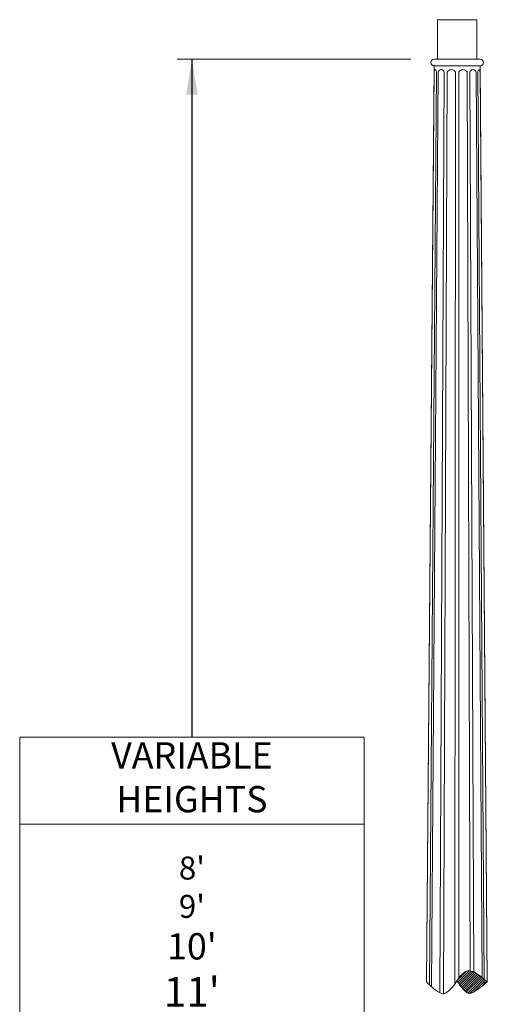
# Model space of a CAD drawing. Extents: x -94 to 201, y -30 to 149.
# Drawn here: x 62 to 98, y 74 to 149 of the extents above; entities that cross this region are included whole.
import ezdxf

# ---------------------------------------------------------------- set-up
doc = ezdxf.new("R2010")
doc.units = 0
doc.header["$MEASUREMENT"] = 0
doc.layers.get('0').update_dxf_attribs({"linetype": 'CONTINUOUS', "lineweight": 15})
doc.layers.add('Text', color=7, linetype='CONTINUOUS', lineweight=15)
doc.styles.add('romand', font='romand.shx', dxfattribs={"oblique": 15})
doc.dimstyles.new('romand', dxfattribs={"dimscale": 15, "dimtxt": 0.18, "dimasz": 0.18, "dimexe": 0.125, "dimexo": 0.0625, "dimgap": 0.09, "dimtad": 0, "dimtih": 1, "dimtoh": 1, "dimdec": 3, "dimzin": 0, "dimdsep": 46, "dimlunit": 4, "dimtxsty": 'romand', "dimcen": 0, "dimadec": 0, "dimazin": 0, "dimtfac": 1, "dimtdec": 3, "dimtofl": 0, "dimtmove": 0, "dimatfit": 3, "dimfxl": 0, "dimtolj": 1, "dimtzin": 0, "dimarcsym": 0})

msp = doc.modelspace()

# ---------------------------------------------------------------- hatches: boundary and pattern name
h = msp.add_hatch()
h.set_pattern_fill('ANSI31', color=8, style=0)
h.set_pattern_definition([(45, (3.24211, -3.03457), (-0.08838835, 0.08838835), [])])
h.paths.add_polyline_path([(96.7004, 74.7159, 0.0398598), (97.8135, 75.5348, -0.0048031), (97.1439, 76.072, 0.1256981), (96.5042, 76.3697, 0.1847933), (96.1626, 76.3076, 0.1296516), (95.5004, 75.6212, 0.0656137), (96.168, 74.7741, 0.3444638)])
h.paths.add_polyline_path([(95.4915, 72.0229, 0.0656137), (94.8168, 72.879, 0.3431905), (94.2804, 72.9388, 0.0397871), (93.148, 72.1101, -0.0047785), (93.8304, 71.5672, 0.1256981), (94.4769, 71.2664, 0.1847933), (94.8222, 71.3292, 0.1296516)])

# ---------------------------------------------------------------- linework, layer by layer
for p, q in [((94.0116, 148.7579), (94.0116, 145.7579)), ((94.0116, 148.7579), (97.0116, 148.7579)), ((97.0116, 148.7579), (97.0116, 145.7579)), ((93.7616, 145.7579), (97.2616, 145.7579)), ((93.1767, 75.5348), (93.7616, 145.2579)), ((93.7658, 144.7579), (93.1833, 75.528)), ((93.4108, 75.3023), (93.9389, 144.7579)), ((93.5709, 75.1544), (94.0605, 144.7579)), ((93.7658, 144.7579), (93.7583, 144.7579)), ((93.7616, 145.2579), (97.2616, 145.2579)), ((93.7616, 145.2579), (97.2616, 145.2579)), ((93.7616, 145.2579), (97.2616, 145.2579)), ((94.1958, 74.706), (94.5334, 144.7579)), ((94.4752, 74.623), (94.744, 144.7579)), ((95.334, 75.3559), (95.39, 144.7579)), ((95.6561, 75.8562), (95.6332, 144.7579)), ((96.5088, 76.3688), (96.2792, 144.7579)), ((96.7872, 76.2855), (96.4898, 144.7579)), ((97.4146, 75.8523), (96.9627, 144.7579)), ((97.5764, 75.7226), (97.0843, 144.7579)), ((97.2574, 144.7579), (97.8069, 75.54)), ((97.2574, 144.7579), (97.2649, 144.7579)), ((97.8135, 75.5348), (97.2616, 145.2579))]:
    msp.add_line(p, q)
for points in [[(93.1767, 75.5348, 0.0268714), (93.7647, 74.9865, 0.0761056), (94.3209, 74.6494, 0.2556451), (94.6582, 74.6859, 0.114666), (95.497, 75.6152, -0.1305876), (96.1626, 76.3076, -0.1847933), (96.5042, 76.3697, -0.1256981), (97.1439, 76.072, 0.0048031), (97.8135, 75.5348)], [(95.4997, 75.6224, 0.0656997), (96.168, 74.7741, 0.3444638), (96.7004, 74.7159, 0.0398598), (97.8135, 75.5348)]]:
    msp.add_lwpolyline(points, format="xyb")
for centre, radius, start, end in [((93.7616, 145.5079), 0.25, 90, 270), ((97.2616, 145.5079), 0.25, 270, 90), ((94.0761, 144.7395), 0.3108, 135.743473, 176.599733), ((93.6629, 144.7567), 0.276, 0.250353, 46.338999), ((94.297, 144.7163), 0.2401, 9.985667, 170.014333), ((95.067, 144.5943), 0.3621, 26.865237, 153.134763), ((95.9562, 144.5943), 0.3621, 26.865237, 153.134763), ((96.7262, 144.7163), 0.2401, 9.985667, 170.014333), ((97.3603, 144.7567), 0.276, 133.661001, 179.749647), ((96.9471, 144.7395), 0.3108, 3.400267, 44.256527)]:
    msp.add_arc(centre, radius, start, end)
msp.add_point((93.7616, 145.2579))
at = {"layer": 'Text'}
for p, q in [((91.9777, 145.7574), (74.1903, 145.7574)), ((62.1984, 87.5244), (88.4321, 87.5244)), ((62.1984, 87.5244), (88.4321, 87.5244))]:
    msp.add_line(p, q, dxfattribs=at)
msp.add_lwpolyline([(88.4321, 94.1585), (62.1984, 94.1585), (62.1984, 53.3569), (88.4321, 53.3569)], close=True, dxfattribs=at)

# ---------------------------------------------------------------- texts
at = {"layer": 'Text', "char_height": 2, "width": 26.233698, "attachment_point": 5, "style": 'romand'}
for s, insert in [('VARIABLE\\PHEIGHTS', (75.3153, 90.8415)), ("{\\H0.875x;8'\\P9'}\\P10'\\P{\\H1.125x;11'\\P\\H1.222x;12'\\P\\H0.8183x;13'}\\P14'\\P{\\H0.875x;15'\\P16'}", (75.3153, 70.4407))]:
    msp.add_mtext(s, dxfattribs=dict(at, insert=insert))

# ---------------------------------------------------------------- leaders
at = {"layer": 'Text'}
msp.add_leader([(75.3153, 145.7574), (75.3153, 94.1585)], dimstyle='romand', override={"dimlunit": 5}, dxfattribs=at)

doc.saveas('drawing.dxf')
